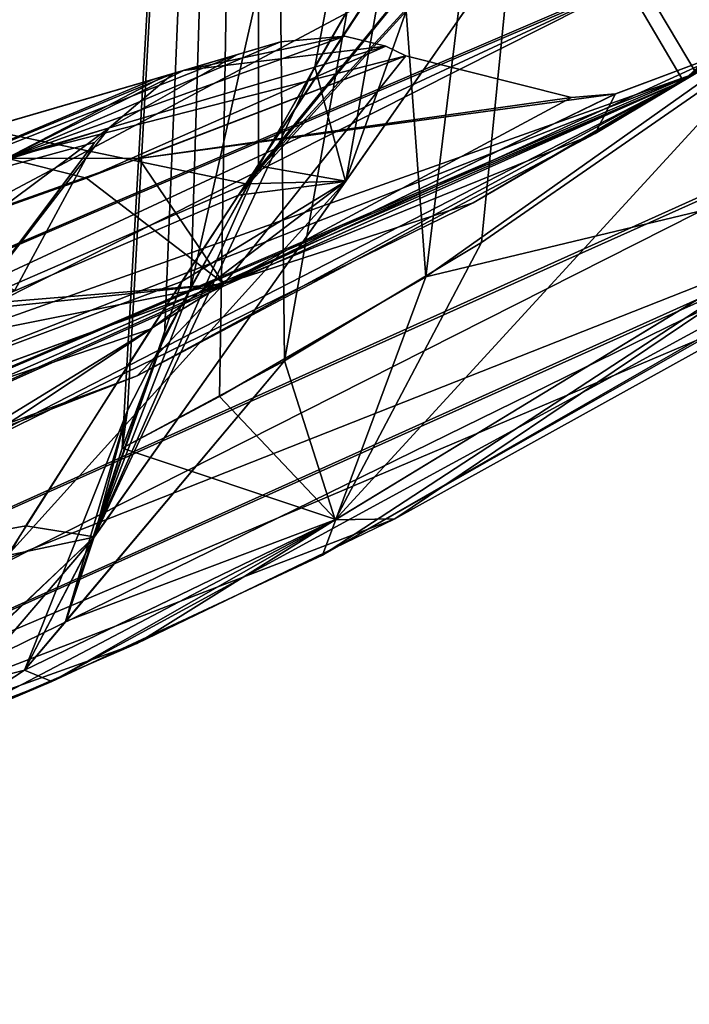
# Model space of a CAD drawing. Units: inches. Extents: x -4.33 to 4.33, y -2.17 to 2.48.
# Drawn here: x 3.4 to 3.56, y -1.75 to -1.51 of the extents above; entities that cross this region are included whole.
import ezdxf

# ---------------------------------------------------------------- set-up
doc = ezdxf.new("R2010")
doc.units = ezdxf.units.IN
doc.header["$LTSCALE"] = 65.185185
doc.header["$MEASUREMENT"] = 0
for name, color, linetype in [('102', 7, 'CONTINUOUS'), ('109', 7, 'CONTINUOUS'), ('112', 7, 'CONTINUOUS'), ('113', 7, 'CONTINUOUS'), ('120', 7, 'CONTINUOUS'), ('121', 7, 'CONTINUOUS'), ('141', 7, 'CONTINUOUS'), ('144', 7, 'CONTINUOUS'), ('161', 7, 'CONTINUOUS'), ('167', 7, 'CONTINUOUS'), ('188', 7, 'CONTINUOUS'), ('195', 7, 'CONTINUOUS'), ('212', 7, 'CONTINUOUS'), ('213', 7, 'CONTINUOUS'), ('220', 7, 'CONTINUOUS'), ('224', 7, 'CONTINUOUS'), ('225', 7, 'CONTINUOUS'), ('298', 7, 'CONTINUOUS'), ('299', 7, 'CONTINUOUS'), ('310', 7, 'CONTINUOUS'), ('311', 7, 'CONTINUOUS'), ('312', 7, 'CONTINUOUS'), ('322', 7, 'CONTINUOUS'), ('323', 7, 'CONTINUOUS'), ('324', 7, 'CONTINUOUS'), ('332', 7, 'CONTINUOUS'), ('333', 7, 'CONTINUOUS'), ('334', 7, 'CONTINUOUS'), ('338', 7, 'CONTINUOUS')]:
    doc.layers.add(name, color=color, linetype=linetype)

msp = doc.modelspace()

# ---------------------------------------------------------------- linework, layer by layer
at = {"layer": '102', "linetype": 'Continuous'}
for points in [[(3.18302, -1.74648, 6.25778), (3.18302, -1.74648, 5.76431), (3.64371, -1.5392, 5.75718), (3.18302, -1.74648, 6.25778)], [(3.18302, -1.74648, 6.25778), (3.64371, -1.5392, 5.75718), (3.28128, -1.71669, 6.25843), (3.18302, -1.74648, 6.25778)], [(3.28128, -1.71669, 6.25843), (3.64371, -1.5392, 5.75718), (3.40745, -1.66777, 6.14564), (3.28128, -1.71669, 6.25843)], [(3.40745, -1.66777, 6.14564), (3.64371, -1.5392, 5.75718), (3.47345, -1.63703, 6.04544), (3.40745, -1.66777, 6.14564)], [(3.47345, -1.63703, 6.04544), (3.64371, -1.5392, 5.75718), (3.63252, -1.54653, 5.9378), (3.47345, -1.63703, 6.04544)], [(3.18302, -1.74648, -5.76431), (3.586, -1.57557, -5.95856), (3.63926, -1.54214, -5.75728), (3.18302, -1.74648, -5.76431)], [(3.586, -1.57557, -5.95856), (3.18302, -1.74648, -5.76431), (3.49108, -1.62817, -6.02685), (3.586, -1.57557, -5.95856)], [(3.49108, -1.62817, -6.02685), (3.18302, -1.74648, -5.76431), (3.42814, -1.65853, -6.106), (3.49108, -1.62817, -6.02685)], [(3.42814, -1.65853, -6.106), (3.18302, -1.74648, -5.76431), (3.37637, -1.68099, -6.25921), (3.42814, -1.65853, -6.106)], [(3.37637, -1.68099, 6.25921), (3.28128, -1.71669, 6.25843), (3.40745, -1.66777, 6.14564), (3.37637, -1.68099, 6.25921)]]:
    msp.add_3dface(points, dxfattribs=at)
at = {"layer": '109', "linetype": 'Continuous'}
for points in [[(-2.13069, -1.40021, -6.84087), (3.73914, -0.03935, -6.88839), (-1.3452, -1.5179, -6.83676), (-2.13069, -1.40021, -6.84087)], [(-1.3452, -1.5179, -6.83676), (3.73914, -0.03935, -6.88839), (0.09499, -1.59505, -6.83406), (-1.3452, -1.5179, -6.83676)], [(0.09499, -1.59505, -6.83406), (3.73914, -0.03935, -6.88839), (1.52027, -1.49632, -6.83751), (0.09499, -1.59505, -6.83406)]]:
    msp.add_3dface(points, dxfattribs=at)
at = {"layer": '112', "linetype": 'Continuous'}
for points in [[(3.76105, -1.18705, 5.72193), (3.63069, -1.52032, 5.73357), (3.42745, -1.43793, 5.73069), (3.76105, -1.18705, 5.72193)], [(3.17691, -1.72448, 5.7407), (3.13209, -1.55495, 5.73478), (3.42745, -1.43793, 5.73069), (3.17691, -1.72448, 5.7407)], [(3.63069, -1.52032, 5.73357), (3.17691, -1.72448, 5.7407), (3.42745, -1.43793, 5.73069), (3.63069, -1.52032, 5.73357)]]:
    msp.add_3dface(points, dxfattribs=at)
at = {"layer": '113', "linetype": 'Continuous'}
for points in [[(3.76105, -1.18705, -5.72193), (3.42593, -1.43874, -5.73072), (3.6263, -1.52321, -5.73367), (3.76105, -1.18705, -5.72193)], [(3.42593, -1.43874, -5.73072), (3.13209, -1.55495, -5.73478), (3.17691, -1.72448, -5.7407), (3.42593, -1.43874, -5.73072)], [(3.6263, -1.52321, -5.73367), (3.42593, -1.43874, -5.73072), (3.17691, -1.72448, -5.7407), (3.6263, -1.52321, -5.73367)]]:
    msp.add_3dface(points, dxfattribs=at)
at = {"layer": '120', "linetype": 'Continuous'}
for points in [[(3.42462, -1.61095, -6.26717), (3.43488, -1.58356, -6.38163), (3.45807, -1.02225, -6.20756), (3.42462, -1.61095, -6.26717)], [(3.46415, -1.58962, -6.14448), (3.42462, -1.61095, -6.26717), (3.45807, -1.02225, -6.20756), (3.46415, -1.58962, -6.14448)], [(3.43488, -1.58356, -6.38163), (3.45782, -1.54212, -6.43835), (3.45807, -1.02225, -6.39087), (3.43488, -1.58356, -6.38163)], [(3.45807, -1.02225, -6.20756), (3.43488, -1.58356, -6.38163), (3.45807, -1.02225, -6.39087), (3.45807, -1.02225, -6.20756)], [(3.45782, -1.54212, -6.43835), (3.4896, -1.48679, -6.48651), (3.45807, -1.02225, -6.39087), (3.45782, -1.54212, -6.43835)], [(3.56582, -1.02225, -6.05926), (3.46415, -1.58962, -6.14448), (3.45807, -1.02225, -6.20756), (3.56582, -1.02225, -6.05926)], [(3.51218, -1.56079, -6.08125), (3.46415, -1.58962, -6.14448), (3.56582, -1.02225, -6.05926), (3.51218, -1.56079, -6.08125)], [(3.58452, -1.5108, -6.02689), (3.51218, -1.56079, -6.08125), (3.56582, -1.02225, -6.05926), (3.58452, -1.5108, -6.02689)]]:
    msp.add_3dface(points, dxfattribs=at)
at = {"layer": '121', "linetype": 'Continuous'}
for points in [[(3.42588, -1.60176, 6.33942), (3.42462, -1.61095, 6.26717), (3.45807, -1.02225, 6.39087), (3.42588, -1.60176, 6.33942)], [(3.45807, -1.02225, 6.39087), (3.42462, -1.61095, 6.26717), (3.45807, -1.02225, 6.20756), (3.45807, -1.02225, 6.39087)], [(3.45807, -1.02225, 6.20756), (3.42462, -1.61095, 6.26717), (3.44833, -1.59839, 6.17614), (3.45807, -1.02225, 6.20756)], [(3.44133, -1.57167, 6.4013), (3.42588, -1.60176, 6.33942), (3.45807, -1.02225, 6.39087), (3.44133, -1.57167, 6.4013)], [(3.47159, -1.51797, 6.46174), (3.44133, -1.57167, 6.4013), (3.56582, -1.02225, 6.53917), (3.47159, -1.51797, 6.46174)], [(3.56582, -1.02225, 6.53917), (3.44133, -1.57167, 6.4013), (3.45807, -1.02225, 6.39087), (3.56582, -1.02225, 6.53917)], [(3.49858, -1.56917, 6.09596), (3.45807, -1.02225, 6.20756), (3.44833, -1.59839, 6.17614), (3.49858, -1.56917, 6.09596)], [(3.56582, -1.02225, 6.05926), (3.45807, -1.02225, 6.20756), (3.49858, -1.56917, 6.09596), (3.56582, -1.02225, 6.05926)], [(3.51681, -1.43976, 6.51589), (3.47159, -1.51797, 6.46174), (3.56582, -1.02225, 6.53917), (3.51681, -1.43976, 6.51589)], [(3.61998, -1.48323, 6.01053), (3.56582, -1.02225, 6.05926), (3.49858, -1.56917, 6.09596), (3.61998, -1.48323, 6.01053)]]:
    msp.add_3dface(points, dxfattribs=at)
at = {"layer": '141', "linetype": 'Continuous'}
for points in [[(3.48402, -1.50194, -6.6108), (3.45476, -1.54649, -6.57262), (3.10517, -1.47346, -6.76243), (3.48402, -1.50194, -6.6108)], [(3.10517, -1.47346, -6.76243), (3.45476, -1.54649, -6.57262), (3.16091, -1.67404, -6.54702), (3.10517, -1.47346, -6.76243)], [(3.45476, -1.54649, -6.57262), (3.43915, -1.57031, -6.54822), (3.16091, -1.67404, -6.54702), (3.45476, -1.54649, -6.57262)], [(3.43915, -1.57031, -6.54822), (3.40111, -1.62985, -6.46602), (3.16091, -1.67404, -6.54702), (3.43915, -1.57031, -6.54822)], [(3.40111, -1.62985, -6.46602), (3.37724, -1.67111, -6.36078), (3.16091, -1.67404, -6.54702), (3.40111, -1.62985, -6.46602)]]:
    msp.add_3dface(points, dxfattribs=at)
at = {"layer": '144', "linetype": 'Continuous'}
for points in [[(3.16091, -1.67404, 6.54702), (3.48364, -1.50254, 6.61032), (3.10517, -1.47346, 6.76243), (3.16091, -1.67404, 6.54702)], [(3.45291, -1.54932, 6.56988), (3.48364, -1.50254, 6.61032), (3.16091, -1.67404, 6.54702), (3.45291, -1.54932, 6.56988)], [(3.43165, -1.58186, 6.53503), (3.45291, -1.54932, 6.56988), (3.16091, -1.67404, 6.54702), (3.43165, -1.58186, 6.53503)], [(3.18302, -1.74648, 6.25778), (3.43165, -1.58186, 6.53503), (3.16091, -1.67404, 6.54702), (3.18302, -1.74648, 6.25778)], [(3.43165, -1.58186, 6.53503), (3.18302, -1.74648, 6.25778), (3.39662, -1.63712, 6.4525), (3.43165, -1.58186, 6.53503)]]:
    msp.add_3dface(points, dxfattribs=at)
at = {"layer": '161', "linetype": 'Continuous'}
for points in [[(3.63926, -1.54214, -5.75728), (3.6263, -1.52321, -5.73367), (3.17691, -1.72448, -5.7407), (3.63926, -1.54214, -5.75728)], [(3.18302, -1.74648, -5.76431), (3.63926, -1.54214, -5.75728), (3.17691, -1.72448, -5.7407), (3.18302, -1.74648, -5.76431)]]:
    msp.add_3dface(points, dxfattribs=at)
at = {"layer": '167', "linetype": 'Continuous'}
for points in [[(3.18302, -1.74648, 5.76431), (3.17691, -1.72448, 5.7407), (3.63069, -1.52032, 5.73357), (3.18302, -1.74648, 5.76431)], [(3.64371, -1.5392, 5.75718), (3.18302, -1.74648, 5.76431), (3.63069, -1.52032, 5.73357), (3.64371, -1.5392, 5.75718)]]:
    msp.add_3dface(points, dxfattribs=at)
at = {"layer": '188', "linetype": 'Continuous'}
for points in [[(3.45291, -1.54932, 6.56988), (3.47904, -1.54596, 6.51543), (3.55476, -1.43751, 6.57931), (3.45291, -1.54932, 6.56988)], [(3.45291, -1.54932, 6.56988), (3.55476, -1.43751, 6.57931), (3.54098, -1.44116, 6.63731), (3.45291, -1.54932, 6.56988)], [(3.47904, -1.54596, 6.51543), (3.51681, -1.43976, 6.51589), (3.55476, -1.43751, 6.57931), (3.47904, -1.54596, 6.51543)], [(3.48364, -1.50254, 6.61032), (3.45291, -1.54932, 6.56988), (3.54098, -1.44116, 6.63731), (3.48364, -1.50254, 6.61032)], [(3.47159, -1.51797, 6.46174), (3.51681, -1.43976, 6.51589), (3.47904, -1.54596, 6.51543), (3.47159, -1.51797, 6.46174)], [(3.44133, -1.57167, 6.4013), (3.47159, -1.51797, 6.46174), (3.41776, -1.6326, 6.41012), (3.44133, -1.57167, 6.4013)], [(3.41776, -1.6326, 6.41012), (3.47159, -1.51797, 6.46174), (3.47904, -1.54596, 6.51543), (3.41776, -1.6326, 6.41012)], [(3.43165, -1.58186, 6.53503), (3.39662, -1.63712, 6.4525), (3.47904, -1.54596, 6.51543), (3.43165, -1.58186, 6.53503)], [(3.39662, -1.63712, 6.4525), (3.41776, -1.6326, 6.41012), (3.47904, -1.54596, 6.51543), (3.39662, -1.63712, 6.4525)], [(3.45291, -1.54932, 6.56988), (3.43165, -1.58186, 6.53503), (3.47904, -1.54596, 6.51543), (3.45291, -1.54932, 6.56988)], [(3.42588, -1.60176, 6.33942), (3.44133, -1.57167, 6.4013), (3.41776, -1.6326, 6.41012), (3.42588, -1.60176, 6.33942)], [(3.4108, -1.65316, 6.26395), (3.42588, -1.60176, 6.33942), (3.40075, -1.66502, 6.26241), (3.4108, -1.65316, 6.26395)], [(3.40075, -1.66502, 6.26241), (3.42588, -1.60176, 6.33942), (3.41776, -1.6326, 6.41012), (3.40075, -1.66502, 6.26241)], [(3.42462, -1.61095, 6.26717), (3.42588, -1.60176, 6.33942), (3.4108, -1.65316, 6.26395), (3.42462, -1.61095, 6.26717)], [(3.37744, -1.67058, 6.36309), (3.37637, -1.68099, 6.25921), (3.41776, -1.6326, 6.41012), (3.37744, -1.67058, 6.36309)], [(3.37637, -1.68099, 6.25921), (3.40075, -1.66502, 6.26241), (3.41776, -1.6326, 6.41012), (3.37637, -1.68099, 6.25921)], [(3.39662, -1.63712, 6.4525), (3.37744, -1.67058, 6.36309), (3.41776, -1.6326, 6.41012), (3.39662, -1.63712, 6.4525)]]:
    msp.add_3dface(points, dxfattribs=at)
at = {"layer": '195', "linetype": 'Continuous'}
for points in [[(3.61998, -1.48323, 6.01053), (3.49858, -1.56917, 6.09596), (3.62297, -1.53938, 5.98205), (3.61998, -1.48323, 6.01053)], [(3.47345, -1.63703, 6.04544), (3.63252, -1.54653, 5.9378), (3.62297, -1.53938, 5.98205), (3.47345, -1.63703, 6.04544)], [(3.47345, -1.63703, 6.04544), (3.62297, -1.53938, 5.98205), (3.47664, -1.62833, 6.08366), (3.47345, -1.63703, 6.04544)], [(3.62297, -1.53938, 5.98205), (3.49858, -1.56917, 6.09596), (3.47664, -1.62833, 6.08366), (3.62297, -1.53938, 5.98205)], [(3.49858, -1.56917, 6.09596), (3.44833, -1.59839, 6.17614), (3.47664, -1.62833, 6.08366), (3.49858, -1.56917, 6.09596)], [(3.44833, -1.59839, 6.17614), (3.42462, -1.61095, 6.26717), (3.47664, -1.62833, 6.08366), (3.44833, -1.59839, 6.17614)], [(3.42462, -1.61095, 6.26717), (3.4108, -1.65316, 6.26395), (3.47664, -1.62833, 6.08366), (3.42462, -1.61095, 6.26717)], [(3.40075, -1.66502, 6.26241), (3.40745, -1.66777, 6.14564), (3.47664, -1.62833, 6.08366), (3.40075, -1.66502, 6.26241)], [(3.4108, -1.65316, 6.26395), (3.40075, -1.66502, 6.26241), (3.47664, -1.62833, 6.08366), (3.4108, -1.65316, 6.26395)], [(3.40745, -1.66777, 6.14564), (3.47345, -1.63703, 6.04544), (3.47664, -1.62833, 6.08366), (3.40745, -1.66777, 6.14564)], [(3.37637, -1.68099, 6.25921), (3.40745, -1.66777, 6.14564), (3.40075, -1.66502, 6.26241), (3.37637, -1.68099, 6.25921)]]:
    msp.add_3dface(points, dxfattribs=at)
at = {"layer": '212', "linetype": 'Continuous'}
for points in [[(3.45476, -1.54649, -6.57262), (3.55479, -1.43746, -6.57933), (3.4791, -1.54588, -6.5155), (3.45476, -1.54649, -6.57262)], [(3.55479, -1.43746, -6.57933), (3.45476, -1.54649, -6.57262), (3.54106, -1.44106, -6.63736), (3.55479, -1.43746, -6.57933)], [(3.55479, -1.43746, -6.57933), (3.4896, -1.48679, -6.48651), (3.4791, -1.54588, -6.5155), (3.55479, -1.43746, -6.57933)], [(3.45476, -1.54649, -6.57262), (3.49861, -1.47993, -6.62681), (3.54106, -1.44106, -6.63736), (3.45476, -1.54649, -6.57262)], [(3.45476, -1.54649, -6.57262), (3.48402, -1.50194, -6.6108), (3.49861, -1.47993, -6.62681), (3.45476, -1.54649, -6.57262)], [(3.4896, -1.48679, -6.48651), (3.45782, -1.54212, -6.43835), (3.4791, -1.54588, -6.5155), (3.4896, -1.48679, -6.48651)], [(3.45782, -1.54212, -6.43835), (3.43488, -1.58356, -6.38163), (3.41778, -1.63258, -6.41017), (3.45782, -1.54212, -6.43835)], [(3.4791, -1.54588, -6.5155), (3.45782, -1.54212, -6.43835), (3.41778, -1.63258, -6.41017), (3.4791, -1.54588, -6.5155)], [(3.43915, -1.57031, -6.54822), (3.4791, -1.54588, -6.5155), (3.41778, -1.63258, -6.41017), (3.43915, -1.57031, -6.54822)], [(3.43915, -1.57031, -6.54822), (3.45476, -1.54649, -6.57262), (3.4791, -1.54588, -6.5155), (3.43915, -1.57031, -6.54822)], [(3.40111, -1.62985, -6.46602), (3.43915, -1.57031, -6.54822), (3.41778, -1.63258, -6.41017), (3.40111, -1.62985, -6.46602)], [(3.43488, -1.58356, -6.38163), (3.42462, -1.61095, -6.26717), (3.41778, -1.63258, -6.41017), (3.43488, -1.58356, -6.38163)], [(3.41778, -1.63258, -6.41017), (3.42462, -1.61095, -6.26717), (3.41081, -1.65315, -6.26395), (3.41778, -1.63258, -6.41017)], [(3.37724, -1.67111, -6.36078), (3.40111, -1.62985, -6.46602), (3.41778, -1.63258, -6.41017), (3.37724, -1.67111, -6.36078)], [(3.37724, -1.67111, -6.36078), (3.41778, -1.63258, -6.41017), (3.40075, -1.66502, -6.26241), (3.37724, -1.67111, -6.36078)], [(3.40075, -1.66502, -6.26241), (3.41778, -1.63258, -6.41017), (3.41081, -1.65315, -6.26395), (3.40075, -1.66502, -6.26241)], [(3.37637, -1.68099, -6.25921), (3.37724, -1.67111, -6.36078), (3.40075, -1.66502, -6.26241), (3.37637, -1.68099, -6.25921)]]:
    msp.add_3dface(points, dxfattribs=at)
at = {"layer": '213', "linetype": 'Continuous'}
for points in [[(3.51218, -1.56079, -6.08125), (3.58452, -1.5108, -6.02689), (3.47651, -1.62841, -6.08381), (3.51218, -1.56079, -6.08125)], [(3.47651, -1.62841, -6.08381), (3.58452, -1.5108, -6.02689), (3.62285, -1.53946, -5.98209), (3.47651, -1.62841, -6.08381)], [(3.49108, -1.62817, -6.02685), (3.47651, -1.62841, -6.08381), (3.62285, -1.53946, -5.98209), (3.49108, -1.62817, -6.02685)], [(3.586, -1.57557, -5.95856), (3.49108, -1.62817, -6.02685), (3.62285, -1.53946, -5.98209), (3.586, -1.57557, -5.95856)], [(3.46415, -1.58962, -6.14448), (3.51218, -1.56079, -6.08125), (3.47651, -1.62841, -6.08381), (3.46415, -1.58962, -6.14448)], [(3.46415, -1.58962, -6.14448), (3.40075, -1.66502, -6.26241), (3.41081, -1.65315, -6.26395), (3.46415, -1.58962, -6.14448)], [(3.40075, -1.66502, -6.26241), (3.46415, -1.58962, -6.14448), (3.47651, -1.62841, -6.08381), (3.40075, -1.66502, -6.26241)], [(3.42462, -1.61095, -6.26717), (3.46415, -1.58962, -6.14448), (3.41081, -1.65315, -6.26395), (3.42462, -1.61095, -6.26717)], [(3.42814, -1.65853, -6.106), (3.37637, -1.68099, -6.25921), (3.47651, -1.62841, -6.08381), (3.42814, -1.65853, -6.106)], [(3.37637, -1.68099, -6.25921), (3.40075, -1.66502, -6.26241), (3.47651, -1.62841, -6.08381), (3.37637, -1.68099, -6.25921)], [(3.49108, -1.62817, -6.02685), (3.42814, -1.65853, -6.106), (3.47651, -1.62841, -6.08381), (3.49108, -1.62817, -6.02685)]]:
    msp.add_3dface(points, dxfattribs=at)
at = {"layer": '220', "linetype": 'Continuous'}
for points in [[(3.56139, -1.52144, -5.67062), (3.89481, -1.24747, -5.66357), (3.57398, -1.51372, -4.83464), (3.56139, -1.52144, -5.67062)], [(3.51013, -1.55116, -5.16264), (3.56139, -1.52144, -5.67062), (3.57398, -1.51372, -4.83464), (3.51013, -1.55116, -5.16264)], [(3.57398, -1.51372, 4.83465), (3.56451, -1.51955, 5.67057), (3.53987, -1.53424, 5.07972), (3.57398, -1.51372, 4.83465)], [(3.56451, -1.51955, 5.67057), (3.16774, -1.68943, 5.67494), (3.42825, -1.59333, 5.30496), (3.56451, -1.51955, 5.67057)], [(3.53987, -1.53424, 5.07972), (3.56451, -1.51955, 5.67057), (3.42825, -1.59333, 5.30496), (3.53987, -1.53424, 5.07972)], [(3.16774, -1.68943, -5.67494), (3.56139, -1.52144, -5.67062), (3.16774, -1.68943, -5.50925), (3.16774, -1.68943, -5.67494)], [(3.16774, -1.68943, -5.50925), (3.56139, -1.52144, -5.67062), (3.19203, -1.68271, -5.49796), (3.16774, -1.68943, -5.50925)], [(3.19203, -1.68271, -5.49796), (3.56139, -1.52144, -5.67062), (3.21582, -1.6757, -5.48578), (3.19203, -1.68271, -5.49796)], [(3.21582, -1.6757, -5.48578), (3.56139, -1.52144, -5.67062), (3.36946, -1.61985, -5.37243), (3.21582, -1.6757, -5.48578)], [(3.36946, -1.61985, -5.37243), (3.56139, -1.52144, -5.67062), (3.51013, -1.55116, -5.16264), (3.36946, -1.61985, -5.37243)], [(3.42825, -1.59333, 5.30496), (3.16774, -1.68943, 5.67494), (3.21582, -1.6757, 5.48578), (3.42825, -1.59333, 5.30496)]]:
    msp.add_3dface(points, dxfattribs=at)
at = {"layer": '224', "linetype": 'Continuous'}
for points in [[(3.4418, -1.42661, 5.69536), (3.13107, -1.55211, 5.69864), (3.16085, -1.66303, 5.70155), (3.4418, -1.42661, 5.69536)], [(3.55066, -1.49613, 5.69718), (3.4418, -1.42661, 5.69536), (3.16085, -1.66303, 5.70155), (3.55066, -1.49613, 5.69718)]]:
    msp.add_3dface(points, dxfattribs=at)
at = {"layer": '225', "linetype": 'Continuous'}
for points in [[(3.44287, -1.42601, -5.69534), (3.16085, -1.66303, -5.70155), (3.13107, -1.55211, -5.69864), (3.44287, -1.42601, -5.69534)], [(3.54759, -1.49799, -5.69723), (3.16085, -1.66303, -5.70155), (3.44287, -1.42601, -5.69534), (3.54759, -1.49799, -5.69723)]]:
    msp.add_3dface(points, dxfattribs=at)
at = {"layer": '298', "linetype": 'Continuous'}
for points in [[(3.56139, -1.52144, -5.67062), (3.54759, -1.49799, -5.69723), (3.87516, -1.22882, -5.69018), (3.56139, -1.52144, -5.67062)], [(3.89481, -1.24747, -5.66357), (3.56139, -1.52144, -5.67062), (3.87516, -1.22882, -5.69018), (3.89481, -1.24747, -5.66357)], [(3.16085, -1.66303, -5.70155), (3.54759, -1.49799, -5.69723), (3.16441, -1.67626, -5.68819), (3.16085, -1.66303, -5.70155)], [(3.54759, -1.49799, -5.69723), (3.16774, -1.68943, -5.67494), (3.16441, -1.67626, -5.68819), (3.54759, -1.49799, -5.69723)], [(3.56139, -1.52144, -5.67062), (3.16774, -1.68943, -5.67494), (3.54759, -1.49799, -5.69723), (3.56139, -1.52144, -5.67062)]]:
    msp.add_3dface(points, dxfattribs=at)
at = {"layer": '299', "linetype": 'Continuous'}
for points in [[(3.56451, -1.51955, 5.67057), (3.89481, -1.24747, 5.66357), (3.55066, -1.49613, 5.69718), (3.56451, -1.51955, 5.67057)], [(3.56451, -1.51955, 5.67057), (3.55066, -1.49613, 5.69718), (3.16085, -1.66303, 5.70155), (3.56451, -1.51955, 5.67057)], [(3.56451, -1.51955, 5.67057), (3.16085, -1.66303, 5.70155), (3.16441, -1.67626, 5.68819), (3.56451, -1.51955, 5.67057)], [(3.16774, -1.68943, 5.67494), (3.56451, -1.51955, 5.67057), (3.16441, -1.67626, 5.68819), (3.16774, -1.68943, 5.67494)]]:
    msp.add_3dface(points, dxfattribs=at)
at = {"layer": '310', "linetype": 'Continuous'}
for points in [[(3.43488, -1.52026, 5.02072), (3.45271, -1.51499, 4.83465), (3.46318, -1.51188, 4.83465), (3.43488, -1.52026, 5.02072)], [(3.43953, -1.51889, -5.00489), (3.46318, -1.51188, -4.83465), (3.45271, -1.51499, -4.83465), (3.43953, -1.51889, -5.00489)], [(3.45271, -1.51499, -4.83465), (3.46318, -1.51188, -4.83465), (3.45271, -1.51499, 4.83465), (3.45271, -1.51499, -4.83465)], [(3.45271, -1.51499, 4.83465), (3.46318, -1.51188, -4.83465), (3.46318, -1.51188, 4.83465), (3.45271, -1.51499, 4.83465)], [(3.43253, -1.52095, -4.99371), (3.43953, -1.51889, -5.00489), (3.45271, -1.51499, -4.83465), (3.43253, -1.52095, -4.99371)], [(3.43704, -1.51962, 4.97505), (3.45271, -1.51499, 4.83465), (3.43488, -1.52026, 5.02072), (3.43704, -1.51962, 4.97505)], [(3.3491, -1.54519, -5.19513), (3.43953, -1.51889, -5.00489), (3.36771, -1.53984, -5.15223), (3.3491, -1.54519, -5.19513)], [(3.36771, -1.53984, -5.15223), (3.43953, -1.51889, -5.00489), (3.43253, -1.52095, -4.99371), (3.36771, -1.53984, -5.15223)], [(3.35351, -1.54393, 5.18875), (3.3669, -1.54007, 5.15363), (3.43488, -1.52026, 5.02072), (3.35351, -1.54393, 5.18875)], [(3.3669, -1.54007, 5.15363), (3.43704, -1.51962, 4.97505), (3.43488, -1.52026, 5.02072), (3.3669, -1.54007, 5.15363)]]:
    msp.add_3dface(points, dxfattribs=at)
at = {"layer": '311', "linetype": 'Continuous'}
for points in [[(3.45271, -1.51499, -4.83465), (3.45271, -1.51499, 4.83465), (3.42141, -1.53287, 4.83465), (3.45271, -1.51499, -4.83465)], [(3.45271, -1.51499, -4.83465), (3.42141, -1.53287, 4.83465), (3.42141, -1.53287, -4.83465), (3.45271, -1.51499, -4.83465)], [(3.42141, -1.53287, 4.83465), (3.41784, -1.53642, 4.83465), (3.41784, -1.53642, -4.83465), (3.42141, -1.53287, 4.83465)], [(3.42141, -1.53287, -4.83465), (3.42141, -1.53287, 4.83465), (3.41784, -1.53642, -4.83465), (3.42141, -1.53287, -4.83465)], [(3.39843, -1.57247, 4.83465), (3.39843, -1.57247, -4.83465), (3.41784, -1.53642, -4.83465), (3.39843, -1.57247, 4.83465)], [(3.41784, -1.53642, 4.83465), (3.39843, -1.57247, 4.83465), (3.41784, -1.53642, -4.83465), (3.41784, -1.53642, 4.83465)]]:
    msp.add_3dface(points, dxfattribs=at)
at = {"layer": '312', "linetype": 'Continuous'}
for points in [[(3.43253, -1.52095, -4.99371), (3.45271, -1.51499, -4.83465), (3.35432, -1.55374, -5.10524), (3.43253, -1.52095, -4.99371)], [(3.45271, -1.51499, -4.83465), (3.42141, -1.53287, -4.83465), (3.35432, -1.55374, -5.10524), (3.45271, -1.51499, -4.83465)], [(3.36771, -1.53984, -5.15223), (3.43253, -1.52095, -4.99371), (3.35432, -1.55374, -5.10524), (3.36771, -1.53984, -5.15223)], [(3.34342, -1.59095, -5.07555), (3.42141, -1.53287, -4.83465), (3.38805, -1.57605, -4.94142), (3.34342, -1.59095, -5.07555)], [(3.42141, -1.53287, -4.83465), (3.34342, -1.59095, -5.07555), (3.35432, -1.55374, -5.10524), (3.42141, -1.53287, -4.83465)], [(3.42141, -1.53287, -4.83465), (3.41784, -1.53642, -4.83465), (3.38805, -1.57605, -4.94142), (3.42141, -1.53287, -4.83465)], [(3.41784, -1.53642, -4.83465), (3.39843, -1.57247, -4.83465), (3.38805, -1.57605, -4.94142), (3.41784, -1.53642, -4.83465)]]:
    msp.add_3dface(points, dxfattribs=at)
at = {"layer": '322', "linetype": 'Continuous'}
for points in [[(3.45271, -1.51499, 4.83465), (3.43704, -1.51962, 4.97505), (3.42141, -1.53287, 4.83465), (3.45271, -1.51499, 4.83465)], [(3.43704, -1.51962, 4.97505), (3.3669, -1.54007, 5.15363), (3.35433, -1.55374, 5.1052), (3.43704, -1.51962, 4.97505)], [(3.42141, -1.53287, 4.83465), (3.43704, -1.51962, 4.97505), (3.35433, -1.55374, 5.1052), (3.42141, -1.53287, 4.83465)], [(3.41784, -1.53642, 4.83465), (3.42141, -1.53287, 4.83465), (3.35433, -1.55374, 5.1052), (3.41784, -1.53642, 4.83465)], [(3.39843, -1.57247, 4.83465), (3.41784, -1.53642, 4.83465), (3.35433, -1.55374, 5.1052), (3.39843, -1.57247, 4.83465)]]:
    msp.add_3dface(points, dxfattribs=at)
at = {"layer": '323', "linetype": 'Continuous'}
for points in [[(3.46318, -1.51188, 4.83465), (3.46318, -1.51188, -4.83465), (3.47883, -1.5105, -4.83465), (3.46318, -1.51188, 4.83465)], [(3.46318, -1.51188, 4.83465), (3.47883, -1.5105, -4.83465), (3.47883, -1.5105, 4.83465), (3.46318, -1.51188, 4.83465)], [(3.47883, -1.5105, -4.83465), (3.48883, -1.51299, -4.83465), (3.47883, -1.5105, 4.83465), (3.47883, -1.5105, -4.83465)], [(3.47883, -1.5105, 4.83465), (3.48883, -1.51299, -4.83465), (3.48883, -1.51299, 4.83465), (3.47883, -1.5105, 4.83465)], [(3.49377, -1.51534, -4.83465), (3.49377, -1.51534, 4.83465), (3.48883, -1.51299, 4.83465), (3.49377, -1.51534, -4.83465)], [(3.48883, -1.51299, -4.83465), (3.49377, -1.51534, -4.83465), (3.48883, -1.51299, 4.83465), (3.48883, -1.51299, -4.83465)]]:
    msp.add_3dface(points, dxfattribs=at)
at = {"layer": '324', "linetype": 'Continuous'}
for points in [[(3.46318, -1.51188, 4.83465), (3.47883, -1.5105, 4.83465), (3.39644, -1.54025, 5.16901), (3.46318, -1.51188, 4.83465)], [(3.47883, -1.5105, 4.83465), (3.48883, -1.51299, 4.83465), (3.39644, -1.54025, 5.16901), (3.47883, -1.5105, 4.83465)], [(3.43488, -1.52026, 5.02072), (3.46318, -1.51188, 4.83465), (3.39644, -1.54025, 5.16901), (3.43488, -1.52026, 5.02072)], [(3.48883, -1.51299, 4.83465), (3.41587, -1.54516, 5.158), (3.39644, -1.54025, 5.16901), (3.48883, -1.51299, 4.83465)], [(3.48883, -1.51299, 4.83465), (3.49377, -1.51534, 4.83465), (3.41587, -1.54516, 5.158), (3.48883, -1.51299, 4.83465)], [(3.35351, -1.54393, 5.18875), (3.43488, -1.52026, 5.02072), (3.39644, -1.54025, 5.16901), (3.35351, -1.54393, 5.18875)], [(3.41587, -1.54516, 5.158), (3.31132, -1.58223, 5.30399), (3.39644, -1.54025, 5.16901), (3.41587, -1.54516, 5.158)]]:
    msp.add_3dface(points, dxfattribs=at)
at = {"layer": '332', "linetype": 'Continuous'}
for points in [[(3.46318, -1.51188, -4.83465), (3.43953, -1.51889, -5.00489), (3.47883, -1.5105, -4.83465), (3.46318, -1.51188, -4.83465)], [(3.43953, -1.51889, -5.00489), (3.48883, -1.51299, -4.83465), (3.47883, -1.5105, -4.83465), (3.43953, -1.51889, -5.00489)], [(3.48883, -1.51299, -4.83465), (3.43953, -1.51889, -5.00489), (3.39644, -1.54025, -5.16902), (3.48883, -1.51299, -4.83465)], [(3.49377, -1.51534, -4.83465), (3.48883, -1.51299, -4.83465), (3.39644, -1.54025, -5.16902), (3.49377, -1.51534, -4.83465)], [(3.42867, -1.54038, -5.13214), (3.49377, -1.51534, -4.83465), (3.39644, -1.54025, -5.16902), (3.42867, -1.54038, -5.13214)], [(3.43953, -1.51889, -5.00489), (3.3491, -1.54519, -5.19513), (3.39644, -1.54025, -5.16902), (3.43953, -1.51889, -5.00489)], [(3.2978, -1.58673, -5.31767), (3.42867, -1.54038, -5.13214), (3.39644, -1.54025, -5.16902), (3.2978, -1.58673, -5.31767)]]:
    msp.add_3dface(points, dxfattribs=at)
at = {"layer": '333', "linetype": 'Continuous'}
for points in [[(3.57398, -1.51372, -4.83464), (3.57398, -1.51372, 4.83465), (3.54488, -1.52455, 4.83465), (3.57398, -1.51372, -4.83464)], [(3.54492, -1.52455, -4.83464), (3.57398, -1.51372, -4.83464), (3.54488, -1.52455, 4.83465), (3.54492, -1.52455, -4.83464)], [(3.49377, -1.51534, 4.83465), (3.49377, -1.51534, -4.83465), (3.5341, -1.52552, -4.83465), (3.49377, -1.51534, 4.83465)], [(3.49377, -1.51534, 4.83465), (3.5341, -1.52552, -4.83465), (3.5341, -1.52552, 4.83465), (3.49377, -1.51534, 4.83465)], [(3.5341, -1.52552, -4.83465), (3.54492, -1.52455, -4.83464), (3.54488, -1.52455, 4.83465), (3.5341, -1.52552, -4.83465)], [(3.5341, -1.52552, 4.83465), (3.5341, -1.52552, -4.83465), (3.54488, -1.52455, 4.83465), (3.5341, -1.52552, 4.83465)]]:
    msp.add_3dface(points, dxfattribs=at)
at = {"layer": '334', "linetype": 'Continuous'}
for points in [[(3.57398, -1.51372, 4.83465), (3.53987, -1.53424, 5.07972), (3.54488, -1.52455, 4.83465), (3.57398, -1.51372, 4.83465)], [(3.41587, -1.54516, 5.158), (3.49377, -1.51534, 4.83465), (3.44943, -1.57088, 5.19392), (3.41587, -1.54516, 5.158)], [(3.49377, -1.51534, 4.83465), (3.5341, -1.52552, 4.83465), (3.44943, -1.57088, 5.19392), (3.49377, -1.51534, 4.83465)], [(3.54488, -1.52455, 4.83465), (3.53987, -1.53424, 5.07972), (3.44943, -1.57088, 5.19392), (3.54488, -1.52455, 4.83465)], [(3.5341, -1.52552, 4.83465), (3.54488, -1.52455, 4.83465), (3.44943, -1.57088, 5.19392), (3.5341, -1.52552, 4.83465)], [(3.53987, -1.53424, 5.07972), (3.42825, -1.59333, 5.30496), (3.44943, -1.57088, 5.19392), (3.53987, -1.53424, 5.07972)], [(3.31132, -1.58223, 5.30399), (3.41587, -1.54516, 5.158), (3.44943, -1.57088, 5.19392), (3.31132, -1.58223, 5.30399)], [(3.44943, -1.57088, 5.19392), (3.21582, -1.6757, 5.48578), (3.1885, -1.6661, 5.44268), (3.44943, -1.57088, 5.19392)], [(3.31132, -1.58223, 5.30399), (3.44943, -1.57088, 5.19392), (3.1885, -1.6661, 5.44268), (3.31132, -1.58223, 5.30399)], [(3.42825, -1.59333, 5.30496), (3.21582, -1.6757, 5.48578), (3.44943, -1.57088, 5.19392), (3.42825, -1.59333, 5.30496)]]:
    msp.add_3dface(points, dxfattribs=at)
at = {"layer": '338', "linetype": 'Continuous'}
for points in [[(3.51013, -1.55116, -5.16264), (3.57398, -1.51372, -4.83464), (3.44938, -1.57093, -5.19411), (3.51013, -1.55116, -5.16264)], [(3.57398, -1.51372, -4.83464), (3.54492, -1.52455, -4.83464), (3.44938, -1.57093, -5.19411), (3.57398, -1.51372, -4.83464)], [(3.49377, -1.51534, -4.83465), (3.42867, -1.54038, -5.13214), (3.5341, -1.52552, -4.83465), (3.49377, -1.51534, -4.83465)], [(3.42867, -1.54038, -5.13214), (3.54492, -1.52455, -4.83464), (3.5341, -1.52552, -4.83465), (3.42867, -1.54038, -5.13214)], [(3.54492, -1.52455, -4.83464), (3.42867, -1.54038, -5.13214), (3.44938, -1.57093, -5.19411), (3.54492, -1.52455, -4.83464)], [(3.42867, -1.54038, -5.13214), (3.2978, -1.58673, -5.31767), (3.44938, -1.57093, -5.19411), (3.42867, -1.54038, -5.13214)], [(3.36946, -1.61985, -5.37243), (3.51013, -1.55116, -5.16264), (3.44938, -1.57093, -5.19411), (3.36946, -1.61985, -5.37243)], [(3.2978, -1.58673, -5.31767), (3.16311, -1.6279, -5.41832), (3.44938, -1.57093, -5.19411), (3.2978, -1.58673, -5.31767)], [(3.16311, -1.6279, -5.41832), (3.18852, -1.66612, -5.44271), (3.44938, -1.57093, -5.19411), (3.16311, -1.6279, -5.41832)], [(3.18852, -1.66612, -5.44271), (3.36946, -1.61985, -5.37243), (3.44938, -1.57093, -5.19411), (3.18852, -1.66612, -5.44271)]]:
    msp.add_3dface(points, dxfattribs=at)

doc.saveas('drawing.dxf')
